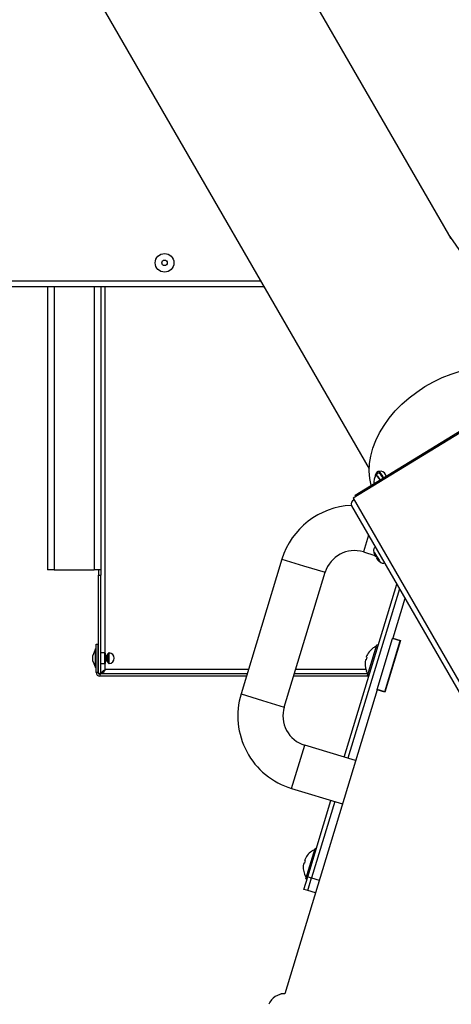
# Model space of a CAD drawing. Units: millimetres. Extents: x 50 to 8360, y 50 to 5890.
# Drawn here: x 1791 to 1953, y 1081 to 1452 of the extents above; entities that cross this region are included whole.
import ezdxf

# ---------------------------------------------------------------- set-up
doc = ezdxf.new("R2010")
doc.units = ezdxf.units.MM
doc.header["$LTSCALE"] = 10
doc.header["$PDSIZE"] = -1
doc.layers.add('WYMIAR', color=8, linetype='Continuous')
doc.styles.add('SLDTEXTSTYLE0', font='TXT', dxfattribs={"width": 0.605})
doc.dimstyles.new('SLDDIMSTYLE2', dxfattribs={"dimtxt": 51.366374, "dimasz": 33.02, "dimexe": 0, "dimexo": 0.0625, "dimgap": 12.841593, "dimtad": 1, "dimdec": 0, "dimrnd": 1e-09, "dimzin": 12, "dimdsep": 46, "dimtxsty": 'SLDTEXTSTYLE0', "dimsah": 1, "dimcen": 0.09, "dimadec": 0, "dimazin": 3, "dimtfac": 1, "dimtdec": 0, "dimtofl": 0, "dimtmove": 0, "dimatfit": 3, "dimfxl": 1, "dimfrac": 2, "dimtolj": 1, "dimtzin": 12, "dimarcsym": 0})

# ---------------------------------------------------------------- blocks, each defined once
blk = doc.blocks.new('_D_24')
at = {"layer": 'Defpoints', "color": 0}
for p in [(1552.54, 2819.1), (2993.44, 2819.1), (2304.31, 821.73)]:
    blk.add_point(p, dxfattribs=at)
at = {"layer": 'WYMIAR', "color": 0, "lineweight": -2}
for p, q in [((1552.61, 2819.1), (2993.44, 2819.1)), ((2993.44, 854.75), (2993.44, 2786.08)), ((2304.37, 821.73), (2993.44, 821.73))]:
    blk.add_line(p, q, dxfattribs=at)
at = {"layer": 'WYMIAR', "color": 0}
for points in [[(2998.94, 2786.08), (2987.93, 2786.08), (2993.44, 2819.1)], [(2987.93, 854.75), (2998.94, 854.75), (2993.44, 821.73)]]:
    blk.add_solid(points, dxfattribs=at)
at = {"layer": 'WYMIAR', "color": 0, "insert": (2929.23, 1820.42), "char_height": 51.366, "attachment_point": 2, "rotation": 90, "style": 'SLDTEXTSTYLE0'}
blk.add_mtext('\\A1;1997', dxfattribs=at)

msp = doc.modelspace()

# ---------------------------------------------------------------- linework, layer by layer
at = {"lineweight": 25}
for p, q in [((1385.122, 2213.503), (1922.484, 1282.765)), ((1952.379, 1370.985), (1465.951, 2213.503)), ((1979.212, 1332.209), (1952.314, 1371.097)), ((1881.73, 1353.353), (1701.27, 1353.353)), ((1882.913, 1351.303), (1701.27, 1351.303)), ((1801.52, 1351.303), (1801.52, 1244.803)), ((1803.95, 1351.303), (1803.95, 1244.803)), ((1819.09, 1351.303), (1819.09, 1244.803)), ((1821.52, 1351.303), (1821.52, 1244.803)), ((1823.15, 1213.494), (1823.15, 1351.303)), ((1882.917, 1351.297), (1882.917, 1351.003)), ((1882.917, 1351.003), (1883.132, 1350.925)), ((1883.087, 1351.003), (1882.917, 1351.003)), ((1991.829, 1317.929), (1916.385, 1271.72)), ((1917.213, 1272.886), (1990.44, 1317.737)), ((1926.971, 1281.945), (1925.761, 1281.743)), ((1925.17, 1280.124), (1925.077, 1280.108)), ((1916.385, 1271.72), (1968.693, 1181.12)), ((1917.494, 1272.399), (1917.213, 1272.886)), ((1915.784, 1268.885), (1968.093, 1178.284)), ((1922.192, 1257.787), (1920.289, 1251.518)), ((1889.677, 1248.795), (1874.278, 1198.081)), ((1889.677, 1248.795), (1897.81, 1246.325)), ((1920.289, 1251.518), (1924.601, 1250.209)), ((1924.649, 1250.111), (1924.647, 1250.11)), ((1925.479, 1249.164), (1925.301, 1249.055)), ((1925.626, 1248.941), (1925.414, 1248.81)), ((1897.81, 1246.325), (1905.944, 1243.856)), ((1926.349, 1247.868), (1926.364, 1247.856)), ((1803.95, 1244.803), (1801.52, 1244.803)), ((1803.95, 1244.803), (1819.09, 1244.803)), ((1821.52, 1244.803), (1819.09, 1244.803)), ((1820.72, 1244.803), (1820.72, 1242.803)), ((1820.72, 1205.674), (1820.72, 1242.803)), ((1820.72, 1242.803), (1821.52, 1242.803)), ((1821.52, 1244.803), (1821.52, 1242.803)), ((1821.52, 1205.674), (1821.52, 1242.803)), ((1890.545, 1193.142), (1905.944, 1243.856)), ((1913.039, 1174.294), (1932.808, 1239.4)), ((1933.835, 1237.62), (1914.474, 1173.858)), ((1935.89, 1234.061), (1931.32, 1219.011)), ((1925.48, 1199.778), (1931.291, 1218.915)), ((1931.291, 1218.915), (1931.32, 1219.011)), ((1934.161, 1218.044), (1931.291, 1218.915)), ((1931.32, 1219.011), (1934.19, 1218.139)), ((1819.791, 1216.803), (1820.591, 1216.803)), ((1819.791, 1206.203), (1819.791, 1216.803)), ((1820.591, 1206.203), (1820.591, 1216.803)), ((1921.858, 1205.058), (1925.344, 1216.541)), ((1924.022, 1215.375), (1924.001, 1215.381)), ((1925.823, 1216.395), (1925.344, 1216.541)), ((1934.19, 1218.139), (1928.321, 1198.811)), ((1928.35, 1198.907), (1934.161, 1218.044)), ((1819.491, 1215.003), (1818.591, 1212.531)), ((1818.591, 1210.476), (1818.591, 1212.531)), ((1819.791, 1215.003), (1819.491, 1215.003)), ((1819.491, 1208.003), (1819.491, 1215.003)), ((1820.72, 1213.503), (1820.591, 1213.503)), ((1823.091, 1213.503), (1821.52, 1213.503)), ((1823.091, 1209.503), (1823.091, 1213.503)), ((1823.291, 1209.703), (1823.291, 1213.303)), ((1823.719, 1212.503), (1823.291, 1212.503)), ((1823.719, 1210.503), (1823.719, 1212.503)), ((1824.013, 1210.263), (1824.013, 1212.744)), ((1824.507, 1209.551), (1824.507, 1213.456)), ((1824.68, 1209.505), (1824.68, 1213.502)), ((1921.638, 1211.918), (1921.387, 1211.994)), ((1818.591, 1210.476), (1819.491, 1208.003)), ((1819.491, 1208.003), (1819.791, 1208.003)), ((1820.591, 1209.503), (1820.72, 1209.503)), ((1821.52, 1209.503), (1823.091, 1209.503)), ((1823.15, 1207.233), (1823.15, 1209.512)), ((1823.291, 1210.503), (1823.719, 1210.503)), ((1921.096, 1211.037), (1921.348, 1210.961)), ((1820.591, 1206.203), (1819.791, 1206.203)), ((1820.72, 1205.674), (1821.52, 1205.674)), ((1821.191, 1205.603), (1821.191, 1204.803)), ((1876.562, 1205.603), (1821.191, 1205.603)), ((1876.319, 1204.803), (1821.191, 1204.803)), ((1877.057, 1207.233), (1823.15, 1207.233)), ((1922.303, 1204.803), (1894.086, 1204.803)), ((1921.962, 1205.603), (1894.329, 1205.603)), ((1921.242, 1207.233), (1894.823, 1207.233)), ((1921.386, 1206.769), (1921.407, 1206.763)), ((1921.858, 1205.058), (1922.336, 1204.913)), ((1874.278, 1198.081), (1882.411, 1195.612)), ((1925.451, 1199.683), (1890.72, 1085.303)), ((1925.451, 1199.683), (1925.48, 1199.778)), ((1928.321, 1198.811), (1925.451, 1199.683)), ((1928.35, 1198.907), (1925.48, 1199.778)), ((1882.411, 1195.612), (1890.545, 1193.142)), ((1895.738, 1170.664), (1898.207, 1178.797)), ((1917.345, 1172.986), (1898.207, 1178.797)), ((1893.268, 1162.53), (1895.738, 1170.664)), ((1893.268, 1162.53), (1912.405, 1156.719)), ((1899.383, 1129.321), (1908.099, 1158.027)), ((1909.535, 1157.591), (1900.818, 1128.885)), ((1898.614, 1128.509), (1902.101, 1139.992)), ((1900.779, 1138.826), (1900.758, 1138.832)), ((1902.579, 1139.847), (1902.101, 1139.992)), ((1897.853, 1134.489), (1898.104, 1134.412)), ((1898.395, 1135.369), (1898.143, 1135.445)), ((1898.143, 1130.22), (1898.164, 1130.214)), ((1897.93, 1124.537), (1899.383, 1129.321)), ((1898.614, 1128.509), (1899.093, 1128.364)), ((1899.366, 1124.101), (1900.818, 1128.885)), ((1899.383, 1129.321), (1900.818, 1128.885)), ((1900.818, 1128.885), (1903.689, 1128.014)), ((1899.366, 1124.101), (1897.93, 1124.537)), ((1902.236, 1123.229), (1899.366, 1124.101)), ((1889.22, 1085.128), (1889.22, 1085.303)), ((1890.72, 1085.303), (1889.22, 1085.303))]:
    msp.add_line(p, q, dxfattribs=at)
at = {"lineweight": 25, "flags": 128}
for points in [[(1943.42, 1313.711), (1946.619, 1315.523), (1949.924, 1317.108), (1953.306, 1318.449), (1956.733, 1319.536), (1960.172, 1320.357), (1963.591, 1320.905), (1966.959, 1321.175), (1970.244, 1321.165), (1973.415, 1320.874), (1976.443, 1320.306), (1979.3, 1319.465), (1981.958, 1318.359), (1984.393, 1316.999), (1986.583, 1315.398), (1986.598, 1315.385)], [(1923.244, 1276.58), (1923.238, 1276.599), (1922.696, 1279.209), (1922.483, 1281.931), (1922.603, 1284.738), (1923.054, 1287.605), (1923.832, 1290.505), (1924.93, 1293.41), (1926.337, 1296.294), (1928.04, 1299.13), (1930.024, 1301.891), (1932.27, 1304.552), (1934.756, 1307.087), (1937.461, 1309.474), (1940.357, 1311.689), (1943.42, 1313.711)], [(1926.522, 1278.588), (1926.235, 1279.158), (1925.77, 1279.793), (1925.309, 1280.094), (1924.889, 1280.036), (1924.544, 1279.625), (1924.302, 1278.894), (1924.183, 1277.901), (1924.177, 1277.152)], [(1927.827, 1279.387), (1927.566, 1279.979), (1927.035, 1280.9), (1926.485, 1281.502), (1925.952, 1281.747), (1925.469, 1281.621), (1925.066, 1281.13), (1924.769, 1280.306), (1924.674, 1279.836)], [(1927.622, 1279.262), (1927.249, 1280.011), (1926.738, 1280.724), (1926.228, 1281.103), (1925.753, 1281.123), (1925.345, 1280.782), (1925.034, 1280.102), (1925.033, 1280.099)], [(1926.6, 1278.636), (1926.328, 1279.173), (1925.863, 1279.808), (1925.402, 1280.109), (1925.163, 1280.122)], [(1925.473, 1248.847), (1925.407, 1248.924), (1925.301, 1249.055)]]:
    msp.add_lwpolyline(points, dxfattribs=at)
at = {"lineweight": 25}
for radius in [3.5, 1.027]:
    msp.add_circle((1845.52, 1360.303), radius, dxfattribs=at)
for centre, radius, start, end in [((1926.36, 1279.466), 2.553, 12.44548, 76.17186), ((1917.481, 1269.477), 1.797, 113.29759, 199.22605), ((1916.948, 1240.515), 28.5, 92.44409, 163.10942), ((1916.948, 1240.515), 11.5, 73.10942, 163.10942), ((1930.053, 1252.537), 5.96, 185.79599, 191.78412), ((1949.513, 1264.991), 28.55, 207.2146, 213.4965), ((1924.603, 1251.427), 0.399, 195.67981, 226.58304), ((1929.759, 1252.55), 5.664, 193.30893, 205.51265), ((1929.872, 1252.305), 5.665, 191.89565, 205.51216), ((1925.107, 1250.419), 0.654, 237.90037, 272.6896), ((1931.355, 1252.892), 6.96, 206.68988, 216.92491), ((1926.05, 1249.012), 0.75, 154.46814, 176.70773), ((1929.904, 1252.332), 5.707, 218.10316, 231.65297), ((1925.761, 1249.364), 0.654, 237.90037, 272.6896), ((1940.656, 1257.806), 17.234, 209.82405, 216.60669), ((1930.053, 1252.537), 5.96, 231.66668, 237.17863), ((1928.194, 1209.405), 7.283, 124.94724, 159.17271), ((1928.194, 1209.405), 7.3, 114.22151, 125.05291), ((1823.091, 1213.303), 0.2, 0, 90), ((1823.719, 1212.803), 0.3, 270, 348.46765), ((1825.091, 1212.524), 1.1, 122.03066, 168.46765), ((1824.667, 1213.202), 0.3, 87.45396, 122.03066), ((1824.591, 1211.503), 2, 272.54604, 87.45396), ((1928.194, 1209.405), 7.021, 159.02546, 167.19337), ((1823.091, 1209.703), 0.2, 270, 0), ((1823.719, 1210.203), 0.3, 11.53235, 90), ((1825.091, 1210.483), 1.1, 191.53235, 237.96934), ((1824.667, 1209.805), 0.3, 237.96934, 272.54604), ((1928.194, 1209.405), 7.283, 167.04612, 201.27159), ((1821.191, 1206.203), 1.4, 180, 270), ((1821.191, 1206.203), 0.6, 180, 270), ((1928.194, 1209.405), 7.3, 201.16592, 211.99733), ((1901.549, 1189.801), 28.5, 163.10942, 253.10942), ((1901.549, 1189.801), 11.5, 163.10942, 253.10942), ((1904.95, 1132.856), 7.283, 124.94724, 159.17271), ((1904.95, 1132.856), 7.3, 114.22151, 125.05291), ((1904.95, 1132.856), 7.283, 167.04612, 201.27159), ((1904.95, 1132.856), 7.021, 159.02546, 167.19337), ((1904.95, 1132.856), 7.3, 201.16592, 211.99733), ((1890.72, 1078.803), 6.5, 90, 157.38014)]:
    msp.add_arc(centre, radius, start, end, dxfattribs=at)
for major_axis, ratio, start_param, end_param in [((29.595, 18.734), 0.3016106, 6.2341866, 6.2708892), ((-22.508, 35.557), 0.8314033, 4.6633902, 4.7000928)]:
    msp.add_ellipse((1922.717, 1352.362), major_axis=major_axis, ratio=ratio, start_param=start_param, end_param=end_param, dxfattribs=at)
for points, knots in [([(1925.278, 1280.165), (1925.278, 1280.166), (1925.308, 1280.21), (1925.238, 1280.167), (1925.169, 1280.125)], [0, 0, 0, 0, 0.0150375, 1, 1, 1, 1]), ([(1924.857, 1253.379), (1924.817, 1253.361), (1924.612, 1253.269), (1924.369, 1252.968), (1924.174, 1252.57), (1924.105, 1252.208), (1924.122, 1251.993), (1924.129, 1251.896)], [0, 0, 0, 0, 0.0740261, 0.3819273, 0.6269697, 0.8333108, 1, 1, 1, 1]), ([(1926.786, 1247.561), (1926.81, 1247.542), (1926.958, 1247.425), (1927.328, 1247.296), (1927.801, 1247.251), (1928.08, 1247.363), (1928.186, 1247.405)], [0, 0, 0, 0, 0.0637049, 0.3951365, 0.7716376, 1, 1, 1, 1]), ([(1821.52, 1205.674), (1821.545, 1205.805), (1821.595, 1206.067), (1821.977, 1206.459), (1822.517, 1206.848), (1822.941, 1207.106), (1823.15, 1207.233)], [0, 0, 0, 0, 0.2515342, 0.5032847, 0.755036, 1, 1, 1, 1]), ([(1823.15, 1207.233), (1823.02, 1207.019), (1822.758, 1206.589), (1822.366, 1206.047), (1821.976, 1205.675), (1821.718, 1205.627), (1821.591, 1205.603)], [0, 0, 0, 0, 0.2515342, 0.50328475, 0.75503605, 1, 1, 1, 1])]:
    msp.add_open_spline(points, degree=3, knots=knots, dxfattribs=at)

# ---------------------------------------------------------------- dimensions: what is measured, and where the dimension line sits
at = {"layer": 'WYMIAR'}
dim = msp.add_linear_dim(base=(2993.438, 2819.103), p1=(2304.309, 821.735), p2=(1552.544, 2819.103), angle=270, dimstyle='SLDDIMSTYLE2', dxfattribs=at)
dim.commit()
dim.dimension.update_dxf_attribs({"geometry": '_D_24', "text_midpoint": (2993.438, 1820.419), "dimtype": 160})

doc.saveas('drawing.dxf')
